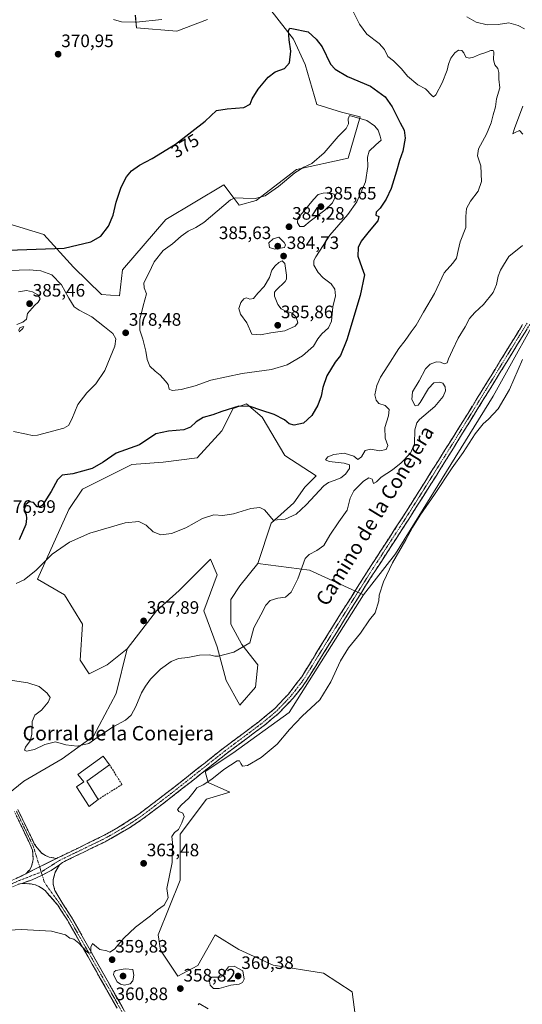
# Model space of a CAD drawing. Units: metres. Extents: x 614804 to 618271, y 4696991 to 4699361.
# Drawn here: x 615870 to 616149, y 4698079 to 4698627 of the extents above; entities that cross this region are included whole.
import ezdxf
from ezdxf.enums import TextEntityAlignment as Align

# ---------------------------------------------------------------- set-up
doc = ezdxf.new("R2010")
doc.units = ezdxf.units.M
doc.header["$MEASUREMENT"] = 0
doc.linetypes.add('TRAZO_Y_PUNTO', pattern=[1, 0.5, -0.25, 0, -0.25])
doc.linetypes.add('TRAZOSX2', pattern=[1.5, 1, -0.5])
for name, color, linetype, lineweight in [('Camino', 19, 'TRAZOSX2', 0), ('Camino Cxs', 19, 'Continuous', 0), ('Camino eje', 19, 'TRAZO_Y_PUNTO', 0), ('Carátula', 7, 'Continuous', 5), ('Cultivos herbáceos CxS', 92, 'Continuous', 0), ('Curva de nivel maestra', 36, 'Continuous', 30), ('Curva de nivel normal', 36, 'Continuous', 0), ('Edificación industrial', 135, 'Continuous', 13), ('Edificación industrial Cxs', 135, 'Continuous', 13), ('Muro lineal', 1, 'TRAZOSX2', 13), ('Pastizal CxS', 92, 'Continuous', 0), ('Punto de cota en terreno', 7, 'Continuous', 0), ('Rótulo de curva de nivel directora', 19, 'Continuous', 0), ('Rótulo de punto de cota en terreno', 19, 'Continuous', 0), ('Texto cartográfico', 19, 'Continuous', 0)]:
    doc.layers.add(name, color=color, linetype=linetype, lineweight=lineweight)
doc.styles.add('Arial', font='txt', dxfattribs={"height": 0.2})

# ---------------------------------------------------------------- blocks, each defined once
blk = doc.blocks.new('*U150')
at = {"layer": 'Cultivos herbáceos CxS', "color": 92, "linetype": 'Continuous', "lineweight": 0}
for points in [[(615968.7389, 4698078.9355, 357.3709), (615969.3733, 4698079.6761, 357.5351), (615974.3719, 4698076.8537, 357.0235)], [(616057.1013, 4698064.8621, 355.3135), (616054.3597, 4698086.2591, 355.9165), (616038.4589, 4698096.6825, 356.8114), (616010.4963, 4698101.0725, 357.61), (615991.3055, 4698109.8505, 358.5031), (615978.2171, 4698117.9937, 358.7948), (615968.4819, 4698100.9479, 359.7821), (615957.5305, 4698094.8611, 359.1495), (615947.7969, 4698109.4699, 359.4702), (615946.5805, 4698117.9939, 359.5493), (615958.7483, 4698148.4285, 359.7731), (615958.7489, 4698173.9951, 359.7408), (615973.3511, 4698193.4749, 359.4968), (615986.3739, 4698197.2195, 359.3003), (615974.3107, 4698202.7055, 359.6959), (615972.6663, 4698208.7407, 360.5746), (615988.0183, 4698219.0263, 360.2152), (616019.2713, 4698241.5185, 360.2703), (616060.6443, 4698306.9731, 360.6058), (616078.4883, 4698329.8459, 359.8578), (616132.7703, 4698417.6255, 360.1073), (616164.0257, 4698473.8585, 360.0201)], [(615933.8211, 4698629.5171, 369.7227), (615934.4379, 4698622.4115, 371.2612), (615956.9781, 4698620.5569, 372.357), (615973.9627, 4698627.0449, 372.8522)], [(616009.1635, 4698632.2973, 374.4348), (616021.8229, 4698616.2309, 375.317), (616028.3077, 4698602.0185, 376.1682), (616034.6935, 4698579.8875, 378.7752), (616048.4813, 4698575.5757, 379.9103), (616058.8231, 4698572.9887, 380.2421), (616052.1079, 4698550.0155, 380.9849), (616023.4883, 4698543.6693, 380.8801), (616001.0801, 4698526.4227, 380.5859), (615991.6007, 4698523.8363, 380.7775), (615988.2559, 4698528.1857, 380.3802), (615982.9829, 4698535.0459, 379.4235), (615950.7387, 4698515.8305, 377.2041), (615926.6129, 4698487.8507, 376.7982), (615924.9677, 4698473.3133, 377.7009), (615915.0971, 4698474.1353, 377.2828), (615899.3843, 4698489.3433, 376.6223), (615883.0097, 4698507.4523, 374.0223), (615860.6021, 4698514.3515, 372.0189)]]:
    blk.add_polyline3d(points, dxfattribs=at)
blk = doc.blocks.new('*U168')
at = {"layer": 'Curva de nivel normal', "color": 36, "linetype": 'Continuous', "lineweight": 0}
blk.add_polyline3d([(616149.05, 4698438.04, 360), (616141.88, 4698421.25, 360), (616135.58, 4698410.59, 360), (616130.21, 4698404.75, 360), (616127.18, 4698402.23, 360), (616122.75, 4698396.58, 360), (616116.14, 4698386.23, 360), (616110.07, 4698377.68, 360), (616100.17, 4698362.8, 360), (616092.21, 4698351.42, 360), (616087.87, 4698344.43, 360), (616084.29, 4698337.62, 360), (616076.85, 4698324.83, 360), (616071.76, 4698314.24, 360), (616069.41, 4698306.91, 360), (616069.17, 4698303.65, 360), (616067.09, 4698297.03, 360), (616064.11, 4698293.09, 360), (616059.02, 4698285.72, 360), (616052.34, 4698277.49, 360), (616047.88, 4698270.39, 360), (616042.56, 4698258.72, 360), (616036.34, 4698248.65, 360), (616026.54, 4698239.56, 360), (616019.49, 4698232.16, 360), (616012.67, 4698224.01, 360), (616003.74, 4698216.5, 360), (615996.17, 4698212.21, 360), (615993.44, 4698211.81, 360), (615992.46, 4698213.16, 360), (615991.67, 4698214.67, 360), (615990.49, 4698214.68, 360), (615983.1, 4698209.98, 360), (615976.41, 4698204.44, 360), (615971.61, 4698201.35, 360), (615968.02, 4698199.77, 360), (615966.46, 4698197.58, 360), (615963.48, 4698193.91, 360), (615959.28, 4698190.14, 360), (615957.34, 4698187.61, 360), (615957.95, 4698186.54, 360), (615960.25, 4698185.68, 360), (615961.05, 4698183.67, 360), (615959.62, 4698180.28, 360), (615957.87, 4698176.55, 360), (615955.62, 4698174.83, 360), (615954.04, 4698172.55, 360), (615954.53, 4698169.29, 360), (615954.31, 4698158.18, 360), (615951.42, 4698143.79, 360), (615952.11, 4698138.53, 360), (615949.84, 4698134.39, 360), (615946.15, 4698131.82, 360), (615942.18, 4698128.57, 360), (615933.95, 4698122.23, 360), (615927.47, 4698116.07, 360), (615922.2, 4698110.05, 360), (615919.73, 4698108.28, 360), (615917.92, 4698108.96, 360), (615914.02, 4698109.72, 360), (615912.25, 4698111.3, 360), (615909.94, 4698113.04, 360), (615909.06, 4698111.02, 360), (615909.08, 4698108, 360), (615908, 4698107.73, 360), (615906.91, 4698108.5, 360), (615902.38, 4698113.33, 360), (615899.56, 4698115.59, 360), (615897.48, 4698116.15, 360), (615895.05, 4698117.94, 360), (615887.16, 4698120.07, 360), (615870.6, 4698120.98, 360), (615863.46, 4698120.56, 360)], dxfattribs=at)
blk = doc.blocks.new('5PATER')
at = {"layer": 'Carátula', "linetype": 'Continuous', "lineweight": 5}
h = blk.add_hatch(color=250, dxfattribs=at)
edge = h.paths.add_edge_path()
edge.add_ellipse((0, 0.01), major_axis=(-1.33, -1.34), ratio=0.999422, start_angle=0, end_angle=360)

msp = doc.modelspace()

# ---------------------------------------------------------------- linework, layer by layer
at = {"layer": 'Camino', "color": 19, "linetype": 'TRAZOSX2', "lineweight": 0}
for points in [[(615890.05, 4698160.47), (615915.43, 4698172.74), (615924.17, 4698177.59), (615934.59, 4698184.31), (615935.71, 4698185.03), (615955.36, 4698200.02), (615982.88, 4698221.83), (615993.82, 4698229.98), (616002.54, 4698236.51), (616011.42, 4698243.87), (616018.94, 4698251.87), (616026.35, 4698261.52), (616046.97, 4698294.95), (616064.93, 4698323.35), (616082.97, 4698351.04), (616115.9, 4698403.41), (616149.16, 4698457.39)], [(616154.05, 4698458.86), (616105.56, 4698380.4), (616085.85, 4698349.19), (616062.44, 4698313.07), (616029.17, 4698259.57), (616026.31, 4698255.48), (616021.55, 4698249.64), (616013.77, 4698241.37), (616006.11, 4698234.93), (616000.66, 4698230.82), (615985.01, 4698219.14), (615953.62, 4698194.29), (615937.68, 4698182.22), (615930.22, 4698177.23), (615917.01, 4698169.7), (615893.29, 4698158.22), (615891.73, 4698156.83)], [(615872.88, 4698151.92), (615875.11, 4698154.13), (615876.17, 4698156.18), (615877.1, 4698159.88), (615876.71, 4698165.03), (615875.18, 4698168.57), (615866.55, 4698186.6)], [(615868.5, 4698187.59), (615877.66, 4698168.56), (615879.14, 4698166.45), (615881.74, 4698163.39), (615883.81, 4698162.16), (615886, 4698161.15), (615890.05, 4698160.47)], [(615891.73, 4698156.83), (615889.31, 4698152.83), (615888.19, 4698148.72), (615888.13, 4698146.17), (615889.13, 4698142.68), (615893.47, 4698135.22), (615898.32, 4698127.73), (615920.6, 4698088.33), (615934.21, 4698064.05)], [(615656.41, 4698047.24), (615788.85, 4698110.99), (615811.46, 4698122.01), (615849.43, 4698140.99), (615867.61, 4698149.31), (615872.88, 4698151.92)], [(615870.65, 4698146.54), (615869.09, 4698146.21), (615850.91, 4698137.9), (615812.81, 4698118.86), (615788.54, 4698107.03), (615711.98, 4698070.09)], [(615923.69, 4698077.11), (615896.06, 4698126.05), (615890.68, 4698134.48), (615883.64, 4698142.63), (615880.84, 4698144.53), (615878.31, 4698145.66), (615875.55, 4698146.3), (615870.65, 4698146.54)]]:
    msp.add_lwpolyline(points, dxfattribs=at)
at = {"layer": 'Camino Cxs', "color": 19, "linetype": 'Continuous', "lineweight": 0}
for points in [[(615891.73, 4698156.83), (615886.98, 4698153.81), (615882.03, 4698151.13), (615876.43, 4698148.62), (615870.65, 4698146.54)], [(615891.73, 4698156.83), (615886.98, 4698153.81), (615882.03, 4698151.13), (615876.43, 4698148.62), (615870.65, 4698146.54)], [(615890.05, 4698160.47), (615880.6, 4698155.76), (615872.88, 4698151.92)], [(615890.05, 4698160.47), (615880.6, 4698155.76), (615872.88, 4698151.92)]]:
    msp.add_lwpolyline(points, dxfattribs=at)
for points in [[(615867.61, 4698149.31, 360.85), (615870.25, 4698150.62, 360.93), (615872.88, 4698151.92, 361.05), (615876.74, 4698153.84, 361.45), (615880.6, 4698155.76, 361.59), (615883.75, 4698157.33, 361.65), (615886.9, 4698158.9, 361.63), (615890.05, 4698160.47, 361.47), (615894.28, 4698162.52, 361.39), (615898.51, 4698164.56, 361.44), (615902.74, 4698166.61, 361.37), (615906.97, 4698168.65, 361.46), (615911.2, 4698170.7, 361.4), (615915.43, 4698172.74, 361.34), (615919.8, 4698175.17, 361.36), (615924.17, 4698177.59, 361.29), (615927.64, 4698179.83, 361.34), (615931.12, 4698182.07, 361.26), (615934.59, 4698184.31, 361.29), (615935.71, 4698185.03, 361.25), (615939.64, 4698188.03, 361.18), (615943.57, 4698191.03, 361.14), (615947.5, 4698194.02, 361.15), (615951.43, 4698197.02, 360.95), (615955.36, 4698200.02, 361.1), (615958.8, 4698202.75, 361.02), (615962.24, 4698205.47, 361.02), (615965.68, 4698208.2, 361.08), (615969.12, 4698210.93, 361.02), (615972.56, 4698213.65, 360.99), (615976, 4698216.38, 361.02), (615979.44, 4698219.1, 361.05), (615982.88, 4698221.83, 361.02), (615986.53, 4698224.55, 361.16), (615990.17, 4698227.26, 361.04), (615993.82, 4698229.98, 361.11), (615996.73, 4698232.16, 361.03), (615999.63, 4698234.33, 361.18), (616002.54, 4698236.51, 361.14), (616005.5, 4698238.96, 361.27), (616008.46, 4698241.42, 361.25), (616011.42, 4698243.87, 361.28), (616013.93, 4698246.54, 361.28), (616016.43, 4698249.2, 361.35), (616018.94, 4698251.87, 361.32), (616021.41, 4698255.09, 361.36), (616023.88, 4698258.3, 361.31), (616026.35, 4698261.52, 361.33), (616028.93, 4698265.7, 361.31), (616031.51, 4698269.88, 361.35), (616034.08, 4698274.06, 361.26), (616036.66, 4698278.24, 361.29), (616039.24, 4698282.41, 361.26), (616041.82, 4698286.59, 361.23), (616044.39, 4698290.77, 361.3), (616046.97, 4698294.95, 361.31), (616049.54, 4698299.01, 361.28), (616052.1, 4698303.06, 361.2), (616054.67, 4698307.12, 361.31), (616057.23, 4698311.18, 361.23), (616059.8, 4698315.24, 361.29), (616062.36, 4698319.29, 361.21), (616064.93, 4698323.35, 361.3), (616067.51, 4698327.31, 361.12), (616070.08, 4698331.26, 361.26), (616072.66, 4698335.22, 361.13), (616075.24, 4698339.17, 361.22), (616077.82, 4698343.13, 361.06), (616080.39, 4698347.08, 361.16), (616082.97, 4698351.04, 361.04), (616085.5, 4698355.07, 361.2), (616088.04, 4698359.1, 361.08), (616090.57, 4698363.13, 361.19), (616093.1, 4698367.15, 361.02), (616095.64, 4698371.18, 361.17), (616098.17, 4698375.21, 361.05), (616100.7, 4698379.24, 361.23), (616103.23, 4698383.27, 361.03), (616105.77, 4698387.3, 361.17), (616108.3, 4698391.32, 361.02), (616110.83, 4698395.35, 361.14), (616113.37, 4698399.38, 361.07), (616115.9, 4698403.41, 361.21), (616118.46, 4698407.56, 360.95), (616121.02, 4698411.71, 361.13), (616123.58, 4698415.87, 361.01), (616126.13, 4698420.02, 361.03), (616128.69, 4698424.17, 360.88), (616131.25, 4698428.32, 361.05), (616133.81, 4698432.48, 360.86), (616136.37, 4698436.63, 360.88), (616138.93, 4698440.78, 360.82), (616141.48, 4698444.93, 360.8), (616144.04, 4698449.09, 360.71), (616146.6, 4698453.24, 360.82), (616149.16, 4698457.39, 360.68)], [(616151.5, 4698454.73, 360.54), (616148.95, 4698450.6, 360.54), (616146.39, 4698446.47, 360.65), (616143.84, 4698442.34, 360.62), (616141.29, 4698438.21, 360.65), (616138.74, 4698434.08, 360.73), (616136.19, 4698429.95, 360.75), (616133.63, 4698425.82, 360.79), (616131.08, 4698421.69, 360.84), (616128.53, 4698417.57, 360.9), (616125.98, 4698413.44, 361), (616123.42, 4698409.31, 360.97), (616120.87, 4698405.18, 360.89), (616118.32, 4698401.05, 360.88), (616115.77, 4698396.92, 360.93), (616113.22, 4698392.79, 360.92), (616110.66, 4698388.66, 360.93), (616108.11, 4698384.53, 360.9), (616105.56, 4698380.4, 360.86), (616103.1, 4698376.5, 360.89), (616100.63, 4698372.6, 360.82), (616098.17, 4698368.7, 360.9), (616095.71, 4698364.8, 360.76), (616093.24, 4698360.89, 360.79), (616090.78, 4698356.99, 360.79), (616088.31, 4698353.09, 360.84), (616085.85, 4698349.19, 360.78), (616083.25, 4698345.18, 360.78), (616080.65, 4698341.16, 360.85), (616078.05, 4698337.15, 360.95), (616075.45, 4698333.14, 360.97), (616072.84, 4698329.12, 361.04), (616070.24, 4698325.11, 361.06), (616067.64, 4698321.1, 361.05), (616065.04, 4698317.08, 361.03), (616062.44, 4698313.07, 361.19), (616059.88, 4698308.95, 361.17), (616057.32, 4698304.84, 361.22), (616054.76, 4698300.72, 361.22), (616052.2, 4698296.61, 361.26), (616049.64, 4698292.49, 361.21), (616047.08, 4698288.38, 361.23), (616044.53, 4698284.26, 361.13), (616041.97, 4698280.15, 361.14), (616039.41, 4698276.03, 361.06), (616036.85, 4698271.92, 361.2), (616034.29, 4698267.8, 361.17), (616031.73, 4698263.69, 361.27), (616029.17, 4698259.57, 361.17), (616026.31, 4698255.48, 361.19), (616023.93, 4698252.56, 361.15), (616021.55, 4698249.64, 361.19), (616018.96, 4698246.88, 361.14), (616016.36, 4698244.13, 361.25), (616013.77, 4698241.37, 361.11), (616011.22, 4698239.22, 361.15), (616008.66, 4698237.08, 361.12), (616006.11, 4698234.93, 361.09), (616003.39, 4698232.88, 361.14), (616000.66, 4698230.82, 361.12), (615996.75, 4698227.9, 361.14), (615992.84, 4698224.98, 360.96), (615988.92, 4698222.06, 360.96), (615985.01, 4698219.14, 360.97), (615981.52, 4698216.38, 360.98), (615978.03, 4698213.62, 361.09), (615974.55, 4698210.86, 360.99), (615971.06, 4698208.1, 361.08), (615967.57, 4698205.33, 361.03), (615964.08, 4698202.57, 361.05), (615960.6, 4698199.81, 360.96), (615957.11, 4698197.05, 361.05), (615953.62, 4698194.29, 360.99), (615949.64, 4698191.27, 361.01), (615945.65, 4698188.26, 361.13), (615941.67, 4698185.24, 361.1), (615937.68, 4698182.22, 361.25), (615933.95, 4698179.73, 361.24), (615930.22, 4698177.23, 361.39), (615926.92, 4698175.35, 361.36), (615923.62, 4698173.47, 361.42), (615920.31, 4698171.58, 361.55), (615917.01, 4698169.7, 361.36), (615913.06, 4698167.79, 361.53), (615909.1, 4698165.87, 361.47), (615905.15, 4698163.96, 361.32), (615901.2, 4698162.05, 361.48), (615897.24, 4698160.13, 361.33), (615893.29, 4698158.22, 361.41), (615891.73, 4698156.83, 361.39), (615889.36, 4698155.32, 361.38), (615886.98, 4698153.81, 361.41), (615884.51, 4698152.47, 361.42), (615882.03, 4698151.13, 361.4), (615879.23, 4698149.88, 361.3), (615876.43, 4698148.62, 361.2), (615873.54, 4698147.58, 361.08), (615870.65, 4698146.54, 360.92), (615869.09, 4698146.21, 360.83)], [(615868.5, 4698187.59, 362.01), (615870.33, 4698183.78, 361.94), (615872.16, 4698179.98, 361.93), (615874, 4698176.17, 361.77), (615875.83, 4698172.37, 361.79), (615877.66, 4698168.56, 361.75), (615879.14, 4698166.45, 361.63), (615881.74, 4698163.39, 361.78), (615883.81, 4698162.16, 361.63), (615886, 4698161.15, 361.54), (615890.05, 4698160.47, 361.47), (615890.05, 4698160.47, 361.47), (615886.9, 4698158.9, 361.63), (615883.75, 4698157.33, 361.65), (615880.6, 4698155.76, 361.59), (615876.74, 4698153.84, 361.45), (615872.88, 4698151.92, 361.05), (615875.11, 4698154.13, 361.26), (615876.17, 4698156.18, 361.32), (615877.1, 4698159.88, 361.35), (615876.91, 4698162.46, 361.37), (615876.71, 4698165.03, 361.5), (615875.18, 4698168.57, 361.62), (615873.02, 4698173.08, 361.62), (615870.87, 4698177.59, 361.78), (615868.71, 4698182.09, 361.73)], [(615923.69, 4698077.11, 358.74), (615921.39, 4698081.19, 358.91), (615919.09, 4698085.27, 359.1), (615916.78, 4698089.35, 359.26), (615914.48, 4698093.42, 359.42), (615912.18, 4698097.5, 359.47), (615909.88, 4698101.58, 359.64), (615907.57, 4698105.66, 359.7), (615905.27, 4698109.74, 359.83), (615902.97, 4698113.82, 359.93), (615900.67, 4698117.89, 360.2), (615898.36, 4698121.97, 360.31), (615896.06, 4698126.05, 360.54), (615894.27, 4698128.86, 360.67), (615892.47, 4698131.67, 360.71), (615890.68, 4698134.48, 360.82), (615888.33, 4698137.2, 360.86), (615885.99, 4698139.91, 360.89), (615883.64, 4698142.63, 360.95), (615880.84, 4698144.53, 360.93), (615878.31, 4698145.66, 361.01), (615875.55, 4698146.3, 361.02), (615870.65, 4698146.54, 360.92), (615873.54, 4698147.58, 361.08), (615876.43, 4698148.62, 361.2), (615879.23, 4698149.88, 361.3), (615882.03, 4698151.13, 361.4), (615884.51, 4698152.47, 361.42), (615886.98, 4698153.81, 361.41), (615889.36, 4698155.32, 361.38), (615891.73, 4698156.83, 361.39), (615889.31, 4698152.83, 361.25), (615888.19, 4698148.72, 361.17), (615888.13, 4698146.17, 361.11), (615889.13, 4698142.68, 360.99), (615891.3, 4698138.95, 360.91), (615893.47, 4698135.22, 360.82), (615895.9, 4698131.48, 360.72), (615898.32, 4698127.73, 360.61), (615900.55, 4698123.79, 360.44), (615902.78, 4698119.85, 360.32), (615905, 4698115.91, 360.1), (615907.23, 4698111.97, 360.02), (615909.46, 4698108.03, 359.8), (615911.69, 4698104.09, 359.84), (615913.92, 4698100.15, 359.57), (615916.14, 4698096.21, 359.48), (615918.37, 4698092.27, 359.41), (615920.6, 4698088.33, 359.1), (615922.87, 4698084.28, 359.05), (615925.14, 4698080.24, 358.82), (615927.41, 4698076.19, 358.65)]]:
    msp.add_polyline3d(points, dxfattribs=at)
at = {"layer": 'Camino eje', "color": 19, "linetype": 'TRAZO_Y_PUNTO', "lineweight": 0}
for points in [[(616151.61, 4698458.13), (616145.84, 4698448.8), (616129.21, 4698421.81), (616110.73, 4698391.91), (616094.27, 4698365.72), (616084.41, 4698350.12), (616075.39, 4698336.27), (616063.69, 4698318.21), (616054.71, 4698304.01), (616038.07, 4698277.26), (616027.76, 4698260.55), (616026.33, 4698258.5), (616022.63, 4698253.68), (616020.25, 4698250.76), (616016.49, 4698246.76), (616012.6, 4698242.62), (616008.77, 4698239.4), (616004.33, 4698235.72), (616001.6, 4698233.67), (615997.24, 4698230.4), (615989.42, 4698224.56), (615983.95, 4698220.49), (615970.19, 4698209.58), (615954.49, 4698197.16), (615944.67, 4698189.66), (615936.7, 4698183.63), (615936.14, 4698183.27), (615932.41, 4698180.77), (615927.2, 4698177.41), (615920.59, 4698173.65), (615916.22, 4698171.22), (615904.36, 4698165.48), (615891.67, 4698159.35), (615881.48, 4698152.91)], [(615880.6, 4698155.76), (615877.19, 4698166.8), (615876.42, 4698168.57), (615871.84, 4698178.08), (615867.53, 4698187.1)], [(615881.48, 4698152.91), (615880.6, 4698155.76)], [(615881.48, 4698152.91), (615868.35, 4698147.76), (615859.26, 4698143.61), (615850.17, 4698139.45), (615831.19, 4698129.96), (615812.14, 4698120.44), (615788.7, 4698109.01), (615755.59, 4698093.07), (615717.31, 4698074.6)], [(615881.48, 4698152.91), (615882.03, 4698151.13)], [(615882.03, 4698151.13), (615883.25, 4698147.19), (615884.49, 4698145.35), (615886.39, 4698142.66), (615892.08, 4698134.85), (615894.77, 4698130.64), (615897.19, 4698126.89), (615902.76, 4698117.04), (615909.67, 4698104.81), (615915.24, 4698094.96), (615922.15, 4698082.72), (615928.95, 4698070.58)]]:
    msp.add_lwpolyline(points, dxfattribs=at)
at = {"layer": 'Cultivos herbáceos CxS', "color": 92, "linetype": 'Continuous', "lineweight": 0}
for points in [[(616009.16, 4698632.3, 374.43), (616021.82, 4698616.23, 375.32), (616028.31, 4698602.02, 376.17), (616034.69, 4698579.89, 378.78), (616048.48, 4698575.58, 379.91), (616058.82, 4698572.99, 380.24), (616052.11, 4698550.02, 380.98), (616023.49, 4698543.67, 380.88), (616001.08, 4698526.42, 380.59), (615991.6, 4698523.84, 380.78), (615988.26, 4698528.19, 380.38), (615982.98, 4698535.05, 379.42), (615950.74, 4698515.83, 377.2), (615926.61, 4698487.85, 376.8), (615924.97, 4698473.31, 377.7), (615915.1, 4698474.14, 377.28), (615899.38, 4698489.34, 376.62), (615883.01, 4698507.45, 374.02), (615860.6, 4698514.35, 372.02)], [(615933.82, 4698629.52, 369.72), (615934.44, 4698622.41, 371.26), (615956.98, 4698620.56, 372.36), (615973.96, 4698627.04, 372.85)], [(616257.94, 4698597.76, 358.25), (616200.43, 4698621.51, 359.43), (616194.25, 4698615.1, 359.53), (616192.58, 4698613.38, 359.77), (616190.63, 4698611.36, 360.04), (616193.09, 4698574.26, 360.29), (616185.96, 4698517.2, 360.01), (616164.03, 4698473.86, 360.02), (616132.77, 4698417.63, 360.11), (616078.49, 4698329.85, 359.86), (616060.64, 4698306.97, 360.61)], [(616001.88, 4698324.49, 366.68), (616009.38, 4698347, 369.5), (616021.89, 4698358.26, 370.51), (616028.14, 4698367.02, 370.71), (616034.39, 4698373.27, 370.57), (616016.89, 4698384.53, 372.02), (616004.38, 4698405.8, 374.36), (615995.63, 4698413.3, 374.91), (615992.42, 4698412.23, 374.64), (615988.13, 4698410.8, 374.46), (615981.88, 4698398.29, 373.16), (615968.12, 4698383.28, 372.07), (615949.37, 4698380.78, 372.39), (615931.87, 4698379.53, 372.84), (615904.36, 4698365.77, 372.5), (615896.86, 4698354.51, 371.52), (615879.35, 4698315.73, 369.08), (615894.36, 4698306.97, 368), (615904.36, 4698290.71, 367.14), (615903.11, 4698270.7, 366.43), (615908.11, 4698263.19, 366.36), (615918.11, 4698268.19, 366.87), (615929.36, 4698276.95, 367.22)], [(616001.88, 4698324.49, 366.68), (615991.88, 4698311.98, 366.28), (615986.88, 4698304.47, 366.44), (615986.88, 4698290.71, 365.66), (615993.13, 4698279.45, 364.94), (616001.88, 4698268.19, 364.46), (616000.63, 4698255.68, 363.12), (615991.88, 4698245.68, 362.61), (615984.38, 4698259.44, 364.33), (615979.38, 4698278.2, 365.16), (615971.87, 4698298.22, 366.31), (615979.38, 4698318.23, 367.59), (615975.63, 4698326.99, 368.36), (615971.64, 4698323, 368.13), (615966.87, 4698318.23, 368.24), (615958.12, 4698309.48, 367.99), (615945.62, 4698298.22, 367.44), (615929.36, 4698276.95, 367.22)], [(616057.1, 4698064.86, 355.31), (616054.36, 4698086.26, 355.92), (616038.46, 4698096.68, 356.81), (616010.5, 4698101.07, 357.61), (615991.31, 4698109.85, 358.5), (615978.22, 4698117.99, 358.79), (615968.48, 4698100.95, 359.78), (615957.53, 4698094.86, 359.15), (615947.8, 4698109.47, 359.47), (615946.58, 4698117.99, 359.55), (615958.75, 4698148.43, 359.77), (615958.75, 4698174, 359.74), (615973.35, 4698193.47, 359.5), (615986.37, 4698197.22, 359.3), (615974.31, 4698202.71, 359.7), (615972.67, 4698208.74, 360.57), (615988.02, 4698219.03, 360.22), (616019.27, 4698241.52, 360.27), (616060.64, 4698306.97, 360.61)], [(615968.74, 4698078.94, 357.37), (615969.37, 4698079.68, 357.54), (615974.37, 4698076.85, 357.02)]]:
    msp.add_polyline3d(points, dxfattribs=at)
msp.add_polyline3d([(615991.88, 4698245.68, 362.61), (615984.38, 4698259.44, 364.33), (615979.38, 4698278.2, 365.16), (615971.87, 4698298.22, 366.31), (615979.38, 4698318.23, 367.59), (615975.63, 4698326.99, 368.36), (615971.64, 4698323, 368.13), (615966.87, 4698318.23, 368.24), (615958.12, 4698309.48, 367.99), (615945.62, 4698298.22, 367.44), (615929.36, 4698276.95, 367.22), (615918.11, 4698268.19, 366.87), (615908.11, 4698263.19, 366.36), (615903.11, 4698270.7, 366.43), (615904.36, 4698290.71, 367.14), (615894.36, 4698306.97, 368), (615879.35, 4698315.73, 369.08), (615896.86, 4698354.51, 371.52), (615904.36, 4698365.77, 372.5), (615931.87, 4698379.53, 372.84), (615949.37, 4698380.78, 372.39), (615968.12, 4698383.28, 372.07), (615981.88, 4698398.29, 373.16), (615988.13, 4698410.8, 374.46), (615992.42, 4698412.23, 374.64), (615995.63, 4698413.3, 374.91), (616004.38, 4698405.8, 374.36), (616016.89, 4698384.53, 372.02), (616034.39, 4698373.27, 370.57), (616028.14, 4698367.02, 370.71), (616021.89, 4698358.26, 370.51), (616009.38, 4698347, 369.5), (616001.88, 4698324.49, 366.68), (615991.88, 4698311.98, 366.28), (615986.88, 4698304.47, 366.44), (615986.88, 4698290.71, 365.66), (615993.13, 4698279.45, 364.94), (616001.88, 4698268.19, 364.46), (616000.63, 4698255.68, 363.12), (615991.88, 4698245.68, 362.61)], close=True, dxfattribs=at)
at = {"layer": 'Curva de nivel maestra', "color": 36, "linetype": 'Continuous', "lineweight": 30}
for points in [[(615857.73, 4698498.54, 375), (615894.18, 4698499.91, 375), (615909.15, 4698503.44, 375), (615914.61, 4698506.64, 375), (615918.97, 4698512.13, 375), (615921.41, 4698518.19, 375), (615923.15, 4698525.54, 375), (615926.03, 4698533.84, 375), (615928.96, 4698539.51, 375), (615931.78, 4698542.91, 375), (615936.2, 4698546.1, 375), (615943.23, 4698549.82, 375), (615956.24, 4698557.76, 375), (615972.59, 4698570.47, 375), (615979, 4698576.45, 375), (615984.9, 4698577.37, 375), (615994.14, 4698578.12, 375), (615997.69, 4698580.03, 375), (615998.72, 4698583.01, 375), (616002.11, 4698588.36, 375), (616007.61, 4698594.92, 375), (616011.54, 4698597.9, 375), (616016.78, 4698599.84, 375), (616019.47, 4698602.9, 375), (616020.2, 4698609.54, 375), (616019.39, 4698615.74, 375), (616018.98, 4698621, 375), (616019.7, 4698622.19, 375), (616020.91, 4698622.06, 375), (616029.87, 4698620.26, 375)], [(616029.87, 4698620.26, 375), (616034.28, 4698616.08, 375), (616037.63, 4698611.86, 375), (616042.43, 4698602.21, 375), (616044.95, 4698599.51, 375), (616051.81, 4698595.39, 375), (616064.62, 4698589.95, 375), (616072.67, 4698584.12, 375), (616076.57, 4698578.57, 375), (616081.04, 4698569.69, 375), (616083.23, 4698565.61, 375), (616083.79, 4698561.1, 375), (616082.51, 4698553.78, 375), (616080.67, 4698548.72, 375), (616079.12, 4698542.78, 375), (616076.09, 4698533.15, 375), (616073.26, 4698527.08, 375), (616069.87, 4698522.23, 375), (616067.79, 4698519.86, 375), (616067.53, 4698518.25, 375), (616069.15, 4698517.59, 375), (616068.65, 4698515.16, 375), (616063.78, 4698509.43, 375), (616059.37, 4698503.76, 375), (616057.66, 4698500.22, 375), (616057.62, 4698495.43, 375), (616059.76, 4698489.22, 375), (616061.16, 4698485.09, 375), (616058.82, 4698473.61, 375), (616051.49, 4698448.92, 375), (616047.87, 4698440.24, 375), (616044.93, 4698436.56, 375), (616040.24, 4698428.79, 375), (616038.03, 4698422.42, 375), (616037.24, 4698417.62, 375), (616035.3, 4698412.47, 375), (616031.91, 4698406.74, 375), (616027.3, 4698402.55, 375), (616022.17, 4698401.41, 375), (616019.38, 4698402.16, 375), (616016.79, 4698404.33, 375), (616011, 4698407.41, 375), (616003.68, 4698409.78, 375), (615997.67, 4698411.91, 375), (615991.33, 4698412.09, 375), (615981.84, 4698409.06, 375), (615976.92, 4698407.1, 375), (615971.59, 4698405.71, 375), (615967.6, 4698403.37, 375), (615964.52, 4698400.34, 375), (615960.88, 4698398.8, 375), (615952.27, 4698398.02, 375), (615945.18, 4698396.67, 375), (615936.2, 4698390.54, 375), (615923.2, 4698385.77, 375), (615915.86, 4698380.91, 375), (615909.86, 4698377.41, 375), (615899.05, 4698374.41, 375), (615893.13, 4698373.55, 375), (615890.46, 4698371.07, 375), (615887.05, 4698364.47, 375), (615882.13, 4698357.03, 375), (615880.92, 4698355.96, 375), (615879.27, 4698356.09, 375), (615877.29, 4698358.41, 375), (615874.74, 4698358.72, 375), (615872.99, 4698357.32, 375), (615871.82, 4698353.94, 375), (615873.07, 4698351.78, 375), (615873.25, 4698349.57, 375), (615873.02, 4698346.1, 375), (615869.26, 4698337.59, 375)]]:
    msp.add_polyline3d(points, dxfattribs=at)
at = {"layer": 'Curva de nivel normal', "color": 36, "linetype": 'Continuous', "lineweight": 0}
for points in [[(615867.53, 4698313.41, 370), (615871.98, 4698315.46, 370), (615878.66, 4698320.83, 370), (615887.65, 4698329.71, 370), (615897.2, 4698336.38, 370), (615908.61, 4698341.43, 370), (615928.19, 4698347.06, 370), (615935.78, 4698347.83, 370), (615939.91, 4698345.89, 370), (615943.66, 4698342.08, 370), (615948, 4698340.47, 370), (615953.91, 4698341.18, 370), (615961.97, 4698344.28, 370), (615971.25, 4698349.57, 370), (615977.48, 4698351.52, 370), (615982.54, 4698351.24, 370), (615988.47, 4698352.17, 370), (615998.12, 4698355.16, 370), (616003.12, 4698355.62, 370), (616005.58, 4698354.4, 370), (616007.79, 4698351.69, 370), (616010.54, 4698348.64, 370), (616017.21, 4698349.09, 370), (616023.27, 4698351.98, 370), (616028.89, 4698357.13, 370), (616038.54, 4698367.67, 370), (616041.22, 4698369.59, 370), (616044.97, 4698370.88, 370), (616048.1, 4698372.07, 370), (616050.67, 4698374.21, 370), (616052.98, 4698377.38, 370), (616052.99, 4698379.32, 370), (616050.02, 4698380.31, 370), (616041.54, 4698381.28, 370), (616039.51, 4698382.16, 370), (616040.89, 4698383.79, 370), (616044.14, 4698385.19, 370), (616049.93, 4698385.85, 370), (616055.24, 4698384.21, 370), (616057.61, 4698382.3, 370), (616059.54, 4698383.82, 370), (616061.6, 4698387.34, 370), (616064.59, 4698388, 370), (616069.85, 4698387.17, 370), (616073.21, 4698387.85, 370), (616074.14, 4698390.19, 370), (616072.81, 4698394.25, 370), (616072.62, 4698400.18, 370), (616074.58, 4698406.61, 370), (616074.87, 4698410.14, 370), (616072.75, 4698412.39, 370), (616069.16, 4698413.54, 370), (616067.69, 4698415.29, 370), (616067.07, 4698418.32, 370), (616068.07, 4698423.59, 370), (616070.1, 4698428.12, 370), (616074.18, 4698434.37, 370), (616080.32, 4698444.12, 370), (616083.94, 4698448.61, 370), (616087.25, 4698453.35, 370), (616089.91, 4698456.97, 370), (616094.05, 4698464.36, 370), (616100.21, 4698474.61, 370), (616105.63, 4698486.25, 370), (616110.38, 4698491.59, 370), (616112.35, 4698494.39, 370), (616113.34, 4698498.55, 370), (616114.39, 4698503.4, 370), (616117.56, 4698511.3, 370), (616117.55, 4698517.42, 370), (616117.87, 4698521.87, 370), (616120.16, 4698526.07, 370), (616124.45, 4698531.54, 370), (616126.23, 4698537.06, 370), (616125.92, 4698545.76, 370), (616124.03, 4698551.2, 370), (616124.62, 4698555.2, 370), (616129.04, 4698563.25, 370), (616131.7, 4698569.59, 370), (616132.79, 4698574.07, 370), (616134.06, 4698578.6, 370), (616134.63, 4698583.01, 370), (616136.43, 4698589.15, 370), (616135.91, 4698593.87, 370), (616135.88, 4698597.59, 370), (616135.32, 4698599.9, 370), (616133.66, 4698601.85, 370), (616132.88, 4698604.59, 370), (616133.1, 4698609.06, 370), (616132.84, 4698609.81, 370), (616131.49, 4698609.89, 370), (616128.19, 4698608.58, 370), (616125.27, 4698607.68, 370), (616121.87, 4698606.07, 370), (616119.49, 4698605.57, 370), (616117.51, 4698606.15, 370), (616116.44, 4698608.49, 370), (616115.36, 4698609.79, 370), (616113.54, 4698609.94, 370), (616111.47, 4698608.57, 370), (616109.27, 4698605.49, 370), (616107.86, 4698602.19, 370), (616107.28, 4698598.92, 370), (616104.42, 4698591.92, 370), (616100.82, 4698585.21, 370), (616099.58, 4698584.07, 370), (616098.88, 4698584.63, 370), (616095.13, 4698588.47, 370), (616090.91, 4698590.82, 370), (616085.15, 4698595.63, 370), (616081.87, 4698599.73, 370), (616079.61, 4698601.82, 370), (616077.34, 4698604.01, 370), (616074.2, 4698606.58, 370), (616072.29, 4698610.34, 370), (616069.44, 4698613.72, 370), (616062.63, 4698618.96, 370), (616058.51, 4698624.41, 370), (616054.4, 4698632.56, 370)], [(615948.58, 4698627.13, 370), (615934.2, 4698625.58, 370), (615926.22, 4698625.85, 370), (615921.73, 4698627.14, 370)], [(616150.24, 4698621.84, 365), (616146.77, 4698623.81, 365), (616141.52, 4698625.25, 365), (616135.53, 4698624.38, 365), (616129.42, 4698624.17, 365), (616123.27, 4698625.66, 365), (616118.18, 4698628.57, 365)], [(616149.26, 4698563.27, 365), (616147.46, 4698565.31, 365), (616145.03, 4698564.16, 365), (616143.7, 4698563.46, 365), (616144.56, 4698566.5, 365), (616149.23, 4698578.97, 365)], [(615954.23, 4698420.68, 380), (615959.26, 4698421.29, 380), (615967.05, 4698423.35, 380), (615975.87, 4698426.46, 380), (615993.21, 4698430.25, 380), (616009.54, 4698432.46, 380), (616018.17, 4698434.93, 380), (616026.74, 4698439.93, 380), (616032.8, 4698445.35, 380), (616035.24, 4698449.53, 380), (616037.44, 4698452.25, 380), (616041.27, 4698455.59, 380), (616042.84, 4698459.25, 380), (616043.67, 4698467.25, 380), (616045.04, 4698473.45, 380), (616044.75, 4698477.13, 380), (616042.75, 4698480.1, 380), (616038.21, 4698483.46, 380), (616035.41, 4698486.43, 380), (616033.14, 4698490.52, 380), (616033.09, 4698492.94, 380), (616034.11, 4698495.06, 380), (616042.05, 4698507.06, 380), (616052.01, 4698518.6, 380), (616056.94, 4698525.62, 380), (616061.76, 4698536.88, 380), (616063.1, 4698545.28, 380), (616062.84, 4698550.55, 380), (616063.88, 4698553.9, 380), (616067.5, 4698557.44, 380), (616070.59, 4698559.89, 380), (616069.94, 4698562.25, 380), (616068.76, 4698565.57, 380), (616066.75, 4698567.98, 380), (616062.49, 4698570.87, 380), (616052.82, 4698573.64, 380), (616052.22, 4698571.76, 380), (616052.31, 4698569.06, 380), (616051.05, 4698566.46, 380), (616046.69, 4698562.08, 380), (616038.81, 4698552.89, 380), (616032.02, 4698546.96, 380), (616027.54, 4698545.04, 380), (616022.45, 4698541.85, 380), (616013.51, 4698534.17, 380), (616005.99, 4698529.03, 380), (616000.37, 4698527.46, 380), (615993.75, 4698527.79, 380), (615989.3, 4698527.86, 380), (615986.72, 4698526.83, 380), (615971.82, 4698514.14, 380), (615967.48, 4698511.36, 380), (615963.21, 4698509.31, 380), (615959.28, 4698506.53, 380), (615954.48, 4698502.34, 380), (615949.35, 4698498.61, 380), (615944.24, 4698492.33, 380), (615941.37, 4698485.96, 380), (615938.49, 4698480.59, 380), (615938.8, 4698477.83, 380), (615940.07, 4698474.57, 380), (615938.09, 4698467.83, 380), (615936.33, 4698460.25, 380), (615936.37, 4698454.25, 380), (615937.92, 4698449.25, 380), (615939.57, 4698442.59, 380), (615940.37, 4698437.95, 380), (615941.96, 4698434.24, 380), (615944.76, 4698431.48, 380), (615947.65, 4698429.34, 380), (615950.59, 4698425.97, 380), (615952.07, 4698424.12, 380), (615952.7, 4698421.52, 380), (615954.23, 4698420.68, 380)], [(616027.46, 4698511.88, 385), (616031.02, 4698514.84, 385), (616039.15, 4698521.09, 385), (616043.46, 4698525.12, 385), (616044.74, 4698527.94, 385), (616044.29, 4698529.92, 385), (616041.79, 4698530.67, 385), (616038.21, 4698530.53, 385), (616035.54, 4698529.67, 385), (616032.85, 4698526.92, 385), (616027.78, 4698520.67, 385), (616024.22, 4698516.6, 385), (616023.92, 4698514.05, 385), (616025.26, 4698511.9, 385), (616027.46, 4698511.88, 385)], [(615863.07, 4698259.7, 365), (615874.14, 4698258.18, 365), (615880.27, 4698255.98, 365), (615884.84, 4698252.33, 365), (615886.53, 4698249.91, 365), (615885.43, 4698247.3, 365), (615881.62, 4698242.84, 365), (615878, 4698240.09, 365), (615876.54, 4698236.61, 365), (615876.29, 4698229.29, 365), (615875.32, 4698225.78, 365), (615872.78, 4698222.38, 365), (615872.19, 4698220.61, 365), (615873.34, 4698220.13, 365), (615877.71, 4698221.1, 365), (615883.53, 4698223.81, 365), (615889.45, 4698225.26, 365), (615895.22, 4698223.69, 365), (615901.56, 4698222.81, 365), (615907.98, 4698224.4, 365), (615913.98, 4698228.57, 365), (615921.5, 4698233.6, 365), (615928.4, 4698237.43, 365), (615931.56, 4698240.16, 365), (615934.09, 4698244.88, 365), (615937.16, 4698252.48, 365), (615939.51, 4698256.22, 365), (615942.22, 4698260.24, 365), (615947.74, 4698265.69, 365), (615953.69, 4698270.04, 365), (615957.88, 4698271.69, 365), (615963.09, 4698272.22, 365), (615969.43, 4698273.47, 365), (615975, 4698273.67, 365), (615978.03, 4698272.86, 365), (615980, 4698272.9, 365), (615983.63, 4698273.91, 365), (615988.68, 4698275.09, 365), (615997.54, 4698280.42, 365), (615999.77, 4698288.71, 365), (616003.67, 4698295.85, 365), (616006.36, 4698301.24, 365), (616008.87, 4698303.85, 365), (616013.12, 4698305.25, 365), (616017.24, 4698305.8, 365), (616020.38, 4698308.6, 365), (616024.14, 4698315.98, 365), (616028.33, 4698327.31, 365), (616030.41, 4698329.57, 365), (616034.7, 4698331.78, 365), (616038.55, 4698334.57, 365), (616042.03, 4698340.24, 365), (616047.06, 4698347.58, 365), (616051.59, 4698354.24, 365), (616053.31, 4698360.91, 365), (616055.33, 4698364.82, 365), (616060.66, 4698370.28, 365), (616063.59, 4698372.11, 365), (616065.45, 4698371.32, 365), (616066.16, 4698368.91, 365), (616067.94, 4698369.91, 365), (616070.48, 4698372.42, 365), (616076.76, 4698376.62, 365), (616081.6, 4698380.5, 365), (616086.8, 4698385.87, 365), (616089.1, 4698390.98, 365), (616089.32, 4698398.92, 365), (616090.26, 4698402.76, 365), (616091.81, 4698404.64, 365), (616100.29, 4698411.77, 365), (616105.01, 4698417.38, 365), (616106.22, 4698420.58, 365), (616106.09, 4698422.81, 365), (616104.78, 4698424.82, 365), (616102.86, 4698425.44, 365), (616099.82, 4698424.9, 365), (616096.87, 4698421.76, 365), (616092.21, 4698414.09, 365), (616091.07, 4698412.59, 365), (616089.5, 4698412.22, 365), (616087.64, 4698415.74, 365), (616087.94, 4698419.99, 365), (616091.59, 4698426.16, 365), (616095.12, 4698432.72, 365), (616097.84, 4698435.38, 365), (616101.21, 4698436.61, 365), (616103.54, 4698436.52, 365), (616105.54, 4698435.55, 365), (616107.18, 4698436.1, 365), (616107.91, 4698438.37, 365), (616110.26, 4698443.07, 365), (616113.36, 4698449.8, 365), (616117.13, 4698456.15, 365), (616119.65, 4698460.71, 365), (616122.61, 4698464.09, 365), (616127.5, 4698468.62, 365), (616132.72, 4698475.27, 365), (616134.73, 4698479.6, 365), (616135.65, 4698484.31, 365), (616136.94, 4698487.72, 365), (616138.54, 4698490.39, 365), (616141.57, 4698495.21, 365), (616149.01, 4698501.41, 365)], [(616011.39, 4698499.25, 385), (616016.77, 4698500.32, 385), (616017.31, 4698501.72, 385), (616016.53, 4698502.97, 385), (616013.54, 4698505.92, 385), (616010.45, 4698505.07, 385), (616008.13, 4698502.87, 385), (616008.41, 4698500.22, 385), (616011.39, 4698499.25, 385)], [(616003.36, 4698451.7, 385), (616009.15, 4698452.73, 385), (616017.03, 4698453.99, 385), (616022.68, 4698456.44, 385), (616024.09, 4698458.4, 385), (616023.34, 4698461.59, 385), (616021.05, 4698463.76, 385), (616017.14, 4698464.95, 385), (616014.89, 4698466.1, 385), (616012.98, 4698468.59, 385), (616011.12, 4698473.25, 385), (616011.25, 4698475.43, 385), (616012.16, 4698476.59, 385), (616017.1, 4698481.38, 385), (616017.94, 4698482.69, 385), (616017.93, 4698484.84, 385), (616017.01, 4698491.39, 385), (616015.44, 4698492.76, 385), (616013.54, 4698491.84, 385), (616011.54, 4698490.02, 385), (616009.74, 4698487.61, 385), (616008.33, 4698483.64, 385), (616005.4, 4698478.62, 385), (616001.87, 4698474.77, 385), (615999.54, 4698471.92, 385), (615997.54, 4698471.54, 385), (615995.64, 4698472.3, 385), (615994.07, 4698471.71, 385), (615992.5, 4698469.59, 385), (615991.36, 4698466.25, 385), (615992.28, 4698463.25, 385), (615995.85, 4698458.29, 385), (615998.58, 4698452.04, 385), (616003.36, 4698451.7, 385)], [(615866.15, 4698397.98, 380), (615873.28, 4698396.45, 380), (615876.47, 4698395.63, 380), (615879.5, 4698395.88, 380), (615894.11, 4698399.71, 380), (615896.74, 4698401.21, 380), (615898.6, 4698404.84, 380), (615901.88, 4698412.95, 380), (615906.88, 4698419.49, 380), (615911.78, 4698424.5, 380), (615916.86, 4698431.78, 380), (615919.75, 4698439.12, 380), (615922.38, 4698445.44, 380), (615923.05, 4698449.55, 380), (615921.35, 4698452.41, 380), (615916.68, 4698456.07, 380), (615909.69, 4698461.75, 380), (615902.59, 4698465.32, 380), (615899.89, 4698467.28, 380), (615896.86, 4698472.01, 380), (615892.72, 4698479.43, 380), (615887.31, 4698485.08, 380), (615881.23, 4698487.27, 380), (615874.74, 4698487.92, 380), (615857.88, 4698487.21, 380)], [(615867.95, 4698457.45, 385), (615871.22, 4698458.67, 385), (615873.36, 4698460.36, 385), (615873.88, 4698463.59, 385), (615877.74, 4698467.99, 385), (615879.86, 4698469.9, 385), (615880.97, 4698471.77, 385), (615879.53, 4698473.96, 385), (615876.6, 4698475.61, 385), (615873.24, 4698476.35, 385), (615868.81, 4698475.68, 385)], [(615869.2, 4698453.32, 385), (615871.27, 4698455.14, 385), (615871.83, 4698456.23, 385), (615869.76, 4698455.72, 385), (615868.8, 4698454.1, 385)], [(615927.86, 4698089.91, 360), (615931.02, 4698090.66, 360), (615932.44, 4698092.3, 360), (615933.07, 4698095.53, 360), (615932.34, 4698098.71, 360), (615928.12, 4698099.06, 360), (615923.02, 4698098.05, 360), (615921.97, 4698097.32, 360), (615921.73, 4698095.8, 360), (615922.72, 4698093.43, 360), (615923.75, 4698091.88, 360), (615925.53, 4698090.56, 360), (615927.86, 4698089.91, 360)], [(615977.34, 4698088.03, 360), (615980.39, 4698088.18, 360), (615986.93, 4698090.01, 360), (615991.54, 4698090.57, 360), (615993.45, 4698091.42, 360), (615994.37, 4698093.35, 360), (615993.54, 4698097.9, 360), (615988.78, 4698100.57, 360), (615985.7, 4698100.09, 360), (615983.99, 4698097.99, 360), (615983.71, 4698095.9, 360), (615981.16, 4698094.36, 360), (615976.42, 4698094.39, 360), (615974.83, 4698093.3, 360), (615975.44, 4698089.96, 360), (615977.34, 4698088.03, 360)]]:
    msp.add_polyline3d(points, dxfattribs=at)
at = {"layer": 'Edificación industrial', "color": 135, "linetype": 'Continuous', "lineweight": 13}
msp.add_polyline3d([(615913.18, 4698193.27, 361.34), (615908.07, 4698189.25, 361.33), (615901.17, 4698200.18, 362.55), (615905.19, 4698203.09, 362.44), (615901.91, 4698207.13, 363.15), (615915.92, 4698217.36, 362.76), (615919.48, 4698212.57, 362.13), (615906.8, 4698203.5, 362.31), (615913.18, 4698193.27, 361.34)], dxfattribs=at)
at = {"layer": 'Edificación industrial Cxs', "color": 135, "linetype": 'Continuous', "lineweight": 13}
msp.add_polyline3d([(615913.18, 4698193.27, 361.34), (615908.07, 4698189.25, 361.33), (615901.17, 4698200.18, 362.55), (615905.19, 4698203.09, 362.44), (615901.91, 4698207.13, 363.15), (615915.92, 4698217.36, 362.76), (615919.48, 4698212.57, 362.13), (615906.8, 4698203.5, 362.31), (615913.18, 4698193.27, 361.34)], close=True, dxfattribs=at)
at = {"layer": 'Muro lineal', "color": 1, "linetype": 'TRAZOSX2', "lineweight": 13}
msp.add_polyline3d([(615919.48, 4698212.57, 362.13), (615926.39, 4698201.55, 361.41), (615913.18, 4698193.27, 361.34)], dxfattribs=at)
at = {"layer": 'Pastizal CxS', "color": 92, "linetype": 'Continuous', "lineweight": 0}
for points in [[(615860.6, 4698514.35, 372.02), (615883.01, 4698507.45, 374.02), (615899.38, 4698489.34, 376.62), (615915.1, 4698474.14, 377.28), (615924.97, 4698473.31, 377.7), (615926.61, 4698487.85, 376.8), (615950.74, 4698515.83, 377.2), (615982.98, 4698535.05, 379.42), (615988.26, 4698528.19, 380.38), (615991.6, 4698523.84, 380.78), (616001.08, 4698526.42, 380.59), (616023.49, 4698543.67, 380.88), (616052.11, 4698550.02, 380.98), (616058.82, 4698572.99, 380.24), (616048.48, 4698575.58, 379.91), (616034.69, 4698579.89, 378.78), (616028.31, 4698602.02, 376.17), (616021.82, 4698616.23, 375.32), (616009.16, 4698632.3, 374.43)], [(616009.16, 4698632.3, 374.43), (616021.82, 4698616.23, 375.32), (616028.31, 4698602.02, 376.17), (616034.69, 4698579.89, 378.78), (616048.48, 4698575.58, 379.91), (616058.82, 4698572.99, 380.24), (616052.11, 4698550.02, 380.98), (616023.49, 4698543.67, 380.88), (616001.08, 4698526.42, 380.59), (615991.6, 4698523.84, 380.78), (615988.26, 4698528.19, 380.38), (615982.98, 4698535.05, 379.42), (615950.74, 4698515.83, 377.2), (615926.61, 4698487.85, 376.8), (615924.97, 4698473.31, 377.7), (615915.1, 4698474.14, 377.28), (615899.38, 4698489.34, 376.62), (615883.01, 4698507.45, 374.02), (615860.6, 4698514.35, 372.02)], [(615973.96, 4698627.04, 372.85), (615956.98, 4698620.56, 372.36), (615934.44, 4698622.41, 371.26), (615933.82, 4698629.52, 369.72)], [(615933.82, 4698629.52, 369.72), (615934.44, 4698622.41, 371.26), (615956.98, 4698620.56, 372.36), (615973.96, 4698627.04, 372.85)], [(616257.94, 4698597.76, 358.25), (616200.43, 4698621.51, 359.43), (616194.25, 4698615.1, 359.53), (616192.58, 4698613.38, 359.77), (616190.63, 4698611.36, 360.04), (616193.09, 4698574.26, 360.29), (616185.96, 4698517.2, 360.01), (616164.03, 4698473.86, 360.02), (616132.77, 4698417.63, 360.11), (616078.49, 4698329.85, 359.86), (616060.64, 4698306.97, 360.61)], [(616164.03, 4698473.86, 360.02), (616132.77, 4698417.63, 360.11), (616078.49, 4698329.85, 359.86), (616060.64, 4698306.97, 360.61), (616030.64, 4698320.73, 364.32), (616001.88, 4698324.49, 366.68), (616009.38, 4698347, 369.5), (616021.89, 4698358.26, 370.51), (616028.14, 4698367.02, 370.71), (616034.39, 4698373.27, 370.57), (616016.89, 4698384.53, 372.02), (616004.38, 4698405.8, 374.36), (615995.63, 4698413.3, 374.91), (615992.42, 4698412.23, 374.64), (615988.13, 4698410.8, 374.46), (615981.88, 4698398.29, 373.16), (615968.12, 4698383.28, 372.07), (615949.37, 4698380.78, 372.39), (615931.87, 4698379.53, 372.84), (615904.36, 4698365.77, 372.5), (615896.86, 4698354.51, 371.52), (615879.35, 4698315.73, 369.08), (615894.36, 4698306.97, 368), (615904.36, 4698290.71, 367.14), (615903.11, 4698270.7, 366.43), (615908.11, 4698263.19, 366.36), (615918.11, 4698268.19, 366.87), (615929.36, 4698276.95, 367.22), (615923.11, 4698252.18, 366.48), (615910.61, 4698228.41, 364.71), (615893.11, 4698215.9, 363.96), (615871.85, 4698203.39, 362.61), (615850.94, 4698186.52, 361.58)], [(616001.88, 4698324.49, 366.68), (616009.38, 4698347, 369.5), (616021.89, 4698358.26, 370.51), (616028.14, 4698367.02, 370.71), (616034.39, 4698373.27, 370.57), (616016.89, 4698384.53, 372.02), (616004.38, 4698405.8, 374.36), (615995.63, 4698413.3, 374.91), (615992.42, 4698412.23, 374.64), (615988.13, 4698410.8, 374.46), (615981.88, 4698398.29, 373.16), (615968.12, 4698383.28, 372.07), (615949.37, 4698380.78, 372.39), (615931.87, 4698379.53, 372.84), (615904.36, 4698365.77, 372.5), (615896.86, 4698354.51, 371.52), (615879.35, 4698315.73, 369.08), (615894.36, 4698306.97, 368), (615904.36, 4698290.71, 367.14), (615903.11, 4698270.7, 366.43), (615908.11, 4698263.19, 366.36), (615918.11, 4698268.19, 366.87), (615929.36, 4698276.95, 367.22)], [(615850.94, 4698186.52, 361.58), (615871.85, 4698203.39, 362.61), (615893.11, 4698215.9, 363.96), (615910.61, 4698228.41, 364.71), (615923.11, 4698252.18, 366.48), (615929.36, 4698276.95, 367.22), (615945.62, 4698298.22, 367.44), (615958.12, 4698309.48, 367.99), (615966.87, 4698318.23, 368.24), (615971.64, 4698323, 368.13), (615975.63, 4698326.99, 368.36), (615979.38, 4698318.23, 367.59), (615971.87, 4698298.22, 366.31), (615979.38, 4698278.2, 365.16), (615984.38, 4698259.44, 364.33), (615991.88, 4698245.68, 362.61), (616000.63, 4698255.68, 363.12), (616001.88, 4698268.19, 364.46), (615993.13, 4698279.45, 364.94), (615986.88, 4698290.71, 365.66), (615986.88, 4698304.47, 366.44), (615991.88, 4698311.98, 366.28), (616001.88, 4698324.49, 366.68), (616030.64, 4698320.73, 364.32), (616060.64, 4698306.97, 360.61), (616019.27, 4698241.52, 360.27), (615988.02, 4698219.03, 360.22), (615972.67, 4698208.74, 360.57), (615974.31, 4698202.71, 359.7), (615986.37, 4698197.22, 359.3), (615973.35, 4698193.47, 359.5), (615958.75, 4698174, 359.74), (615958.75, 4698148.43, 359.77), (615946.58, 4698117.99, 359.55), (615947.8, 4698109.47, 359.47), (615957.53, 4698094.86, 359.15), (615968.48, 4698100.95, 359.78), (615978.22, 4698117.99, 358.79), (615991.31, 4698109.85, 358.5), (616010.5, 4698101.07, 357.61), (616038.46, 4698096.68, 356.81), (616054.36, 4698086.26, 355.92), (616057.1, 4698064.86, 355.31)], [(616001.88, 4698324.49, 366.68), (615991.88, 4698311.98, 366.28), (615986.88, 4698304.47, 366.44), (615986.88, 4698290.71, 365.66), (615993.13, 4698279.45, 364.94), (616001.88, 4698268.19, 364.46), (616000.63, 4698255.68, 363.12), (615991.88, 4698245.68, 362.61), (615984.38, 4698259.44, 364.33), (615979.38, 4698278.2, 365.16), (615971.87, 4698298.22, 366.31), (615979.38, 4698318.23, 367.59), (615975.63, 4698326.99, 368.36), (615971.64, 4698323, 368.13), (615966.87, 4698318.23, 368.24), (615958.12, 4698309.48, 367.99), (615945.62, 4698298.22, 367.44), (615929.36, 4698276.95, 367.22)], [(616001.88, 4698324.49, 366.68), (616030.64, 4698320.73, 364.32), (616060.64, 4698306.97, 360.61)], [(616001.88, 4698324.49, 366.68), (616030.64, 4698320.73, 364.32), (616060.64, 4698306.97, 360.61)], [(616057.1, 4698064.86, 355.31), (616054.36, 4698086.26, 355.92), (616038.46, 4698096.68, 356.81), (616010.5, 4698101.07, 357.61), (615991.31, 4698109.85, 358.5), (615978.22, 4698117.99, 358.79), (615968.48, 4698100.95, 359.78), (615957.53, 4698094.86, 359.15), (615947.8, 4698109.47, 359.47), (615946.58, 4698117.99, 359.55), (615958.75, 4698148.43, 359.77), (615958.75, 4698174, 359.74), (615973.35, 4698193.47, 359.5), (615986.37, 4698197.22, 359.3), (615974.31, 4698202.71, 359.7), (615972.67, 4698208.74, 360.57), (615988.02, 4698219.03, 360.22), (616019.27, 4698241.52, 360.27), (616060.64, 4698306.97, 360.61)], [(615929.36, 4698276.95, 367.22), (615923.11, 4698252.18, 366.48), (615910.61, 4698228.41, 364.71), (615893.11, 4698215.9, 363.96), (615871.85, 4698203.39, 362.61), (615850.94, 4698186.52, 361.58)], [(615929.36, 4698276.95, 367.22), (615923.11, 4698252.18, 366.48), (615910.61, 4698228.41, 364.71), (615893.11, 4698215.9, 363.96), (615871.85, 4698203.39, 362.61), (615850.94, 4698186.52, 361.58)], [(615974.37, 4698076.85, 357.02), (615969.37, 4698079.68, 357.54), (615968.74, 4698078.94, 357.37)], [(615968.74, 4698078.94, 357.37), (615969.37, 4698079.68, 357.54), (615974.37, 4698076.85, 357.02)]]:
    msp.add_polyline3d(points, dxfattribs=at)

# ---------------------------------------------------------------- block references
at = {"layer": 'Cultivos herbáceos CxS', "color": 92, "linetype": 'Continuous', "lineweight": 0}
msp.add_blockref('*U150', (0, 0), dxfattribs=at)
at = {"layer": 'Curva de nivel normal', "color": 36, "linetype": 'Continuous', "lineweight": 0}
msp.add_blockref('*U168', (0, 0), dxfattribs=at)
at = {"layer": 'Punto de cota en terreno', "linetype": 'Continuous', "lineweight": 0}
for p in [(615890.88, 4698607.78, 370.95), (616037, 4698523, 385.65), (616019.27, 4698511.8, 384.28), (616013, 4698501, 385.63), (616016.25, 4698495.47, 384.73), (615875, 4698469, 385.46), (616013, 4698457, 385.86), (615928.46, 4698452.8, 378.48), (615938.43, 4698292.57, 367.89), (615938.43, 4698157.69, 363.48), (615920.92, 4698104.12, 359.83), (615927, 4698095, 360.88), (615991, 4698095, 360.38), (615958.84, 4698088.03, 358.82)]:
    msp.add_blockref('5PATER', p, dxfattribs=at)

# ---------------------------------------------------------------- texts
at = {"layer": 'Rótulo de curva de nivel directora', "color": 19, "linetype": 'Continuous', "lineweight": 0, "style": 'Arial'}
msp.add_text('375', height=7, rotation=31.3958, dxfattribs=at).set_placement((615961.49, 4698556.83), align=Align.MIDDLE_CENTER)
at = {"layer": 'Rótulo de punto de cota en terreno', "color": 19, "linetype": 'Continuous', "lineweight": 0, "style": 'Arial'}
for s, p in [('370,95', (615892.64, 4698609.54)), ('385,65', (616038.76, 4698524.76)), ('384,28', (616021.03, 4698513.56)), ('385,63', (615980.25, 4698502.76)), ('384,73', (616018.01, 4698497.23)), ('385,46', (615876.76, 4698470.76)), ('385,86', (616014.76, 4698458.76)), ('378,48', (615930.22, 4698454.56)), ('376,99', (615860.43, 4698350.46)), ('367,89', (615940.19, 4698294.33)), ('363,48', (615940.19, 4698159.45)), ('359,83', (615922.68, 4698105.88)), ('360,38', (615992.76, 4698096.76)), ('358,82', (615960.6, 4698089.79)), ('360,88', (615922.84, 4698079.44))]:
    msp.add_text(s, height=7, dxfattribs=at).set_placement(p, align=Align.BOTTOM_LEFT)
at = {"layer": 'Texto cartográfico', "color": 19, "linetype": 'Continuous', "lineweight": 0, "style": 'Arial'}
msp.add_text('Camino de la Conejera', height=8, rotation=58.5655, dxfattribs=at).set_placement((616066.95, 4698351.15), align=Align.MIDDLE_CENTER)
msp.add_text('Corral de la Conejera', height=8, dxfattribs=at).set_placement((615924.31, 4698230.08), align=Align.MIDDLE_CENTER)

doc.saveas('drawing.dxf')
